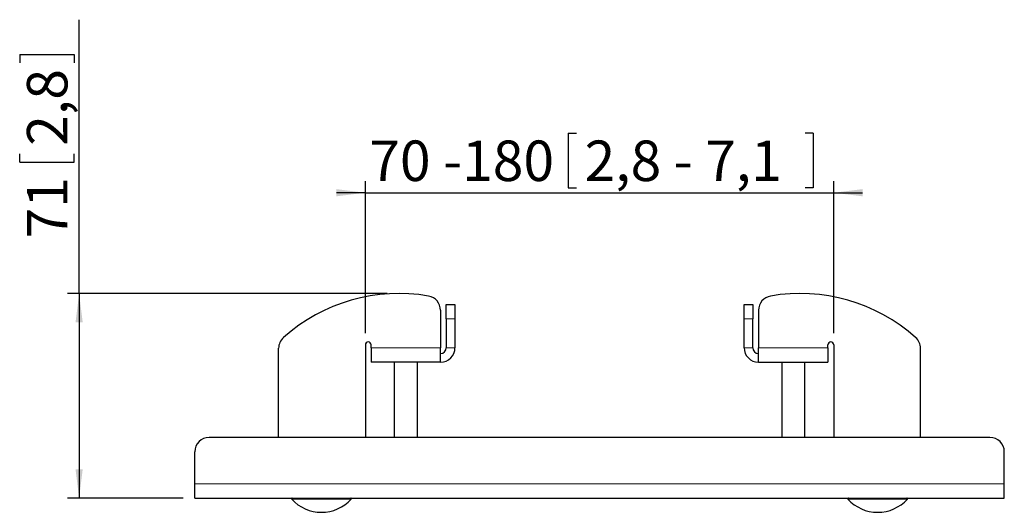
# Model space of a CAD drawing. Units: millimetres. Extents: x 4 to 206, y 14 to 256.
# Drawn here: x 23 to 109, y 126 to 169 of the extents above; entities that cross this region are included whole.
import ezdxf

# ---------------------------------------------------------------- set-up
doc = ezdxf.new("R2010")
doc.units = ezdxf.units.MM
doc.layers.add('MAATENTEKST', color=7, linetype='Continuous')
doc.styles.add('SLDTEXTSTYLE0', font='TXT', dxfattribs={"width": 0.75})
doc.styles.add('SLDTEXTSTYLE2', font='TXT', dxfattribs={"width": 0.694444})
doc.dimstyles.new('SLDDIMSTYLE0', dxfattribs={"dimtxt": 3.5, "dimasz": 2.5, "dimexe": 0, "dimexo": 0.0625, "dimgap": 0.875, "dimtad": 1, "dimdec": 0, "dimlfac": 4, "dimrnd": 1e-09, "dimzin": 12, "dimdsep": 46, "dimtxsty": 'SLDTEXTSTYLE0', "dimsah": 1, "dimcen": 0.09, "dimadec": 0, "dimazin": 3, "dimtfac": 1, "dimtofl": 0, "dimtmove": 0, "dimatfit": 3, "dimfxl": 0, "dimfrac": 2, "dimtolj": 1, "dimtzin": 12, "dimarcsym": 0})
doc.dimstyles.new('SLDDIMSTYLE1', dxfattribs={"dimtxt": 3.5, "dimasz": 2.5, "dimexe": 0, "dimexo": 0.0625, "dimgap": 0.875, "dimtad": 1, "dimdec": 0, "dimlfac": 4, "dimrnd": 1e-09, "dimzin": 12, "dimdsep": 46, "dimtxsty": 'SLDTEXTSTYLE0', "dimsah": 1, "dimcen": 0.09, "dimadec": 0, "dimazin": 3, "dimtfac": 1, "dimtmove": 0, "dimatfit": 0, "dimfxl": 0, "dimfrac": 2, "dimtolj": 1, "dimtzin": 12, "dimarcsym": 0})

# ---------------------------------------------------------------- blocks, each defined once
blk = doc.blocks.new('_D')
at = {"layer": 'MAATENTEKST'}
for p, q in [((28.635, 145.027), (28.635, 168.687)), ((23.496, 165.678), (28.218, 165.678)), ((23.496, 165.678), (23.496, 164.967)), ((28.218, 165.678), (28.218, 164.967)), ((23.496, 156.372), (23.496, 157.083)), ((28.218, 156.372), (28.218, 157.083)), ((23.496, 156.372), (28.218, 156.372)), ((55.283, 145.027), (27.635, 145.027)), ((28.635, 145.027), (28.635, 127.338)), ((37.635, 127.338), (27.635, 127.338))]:
    blk.add_line(p, q, dxfattribs=at)
for points in [[(28.635, 145.027), (28.325, 142.527), (28.945, 142.527)], [(28.635, 127.338), (28.945, 129.838), (28.325, 129.838)]]:
    blk.add_solid(points, dxfattribs=at)
at = {"layer": 'MAATENTEKST', "char_height": 3.5, "attachment_point": 1, "rotation": 90, "style": 'SLDTEXTSTYLE0'}
for s, insert in [('2,8', (24.123, 157.794)), ('71', (24.123, 149.779))]:
    blk.add_mtext(s, dxfattribs=dict(at, insert=insert))
blk = doc.blocks.new('_D_1')
at = {"layer": 'MAATENTEKST'}
for p, q in [((70.92, 158.873), (70.92, 154.15)), ((70.92, 158.873), (71.631, 158.873)), ((92.121, 158.873), (91.411, 158.873)), ((92.121, 158.873), (92.121, 154.15)), ((53.385, 141.588), (53.385, 154.734)), ((70.92, 154.15), (71.631, 154.15)), ((92.121, 154.15), (91.411, 154.15)), ((93.885, 141.588), (93.885, 154.734)), ((53.385, 153.734), (50.885, 153.734)), ((53.385, 153.734), (93.885, 153.734)), ((93.885, 153.734), (96.385, 153.734))]:
    blk.add_line(p, q, dxfattribs=at)
for points in [[(53.385, 153.734), (50.885, 154.044), (50.885, 153.424)], [(93.885, 153.734), (96.385, 153.424), (96.385, 154.044)]]:
    blk.add_solid(points, dxfattribs=at)
at = {"layer": 'MAATENTEKST', "char_height": 3.5, "attachment_point": 1}
for s, insert, style in [('70 -180', (53.726, 158.246), 'SLDTEXTSTYLE0'), ('2,8 - 7,1', (72.342, 158.246), 'SLDTEXTSTYLE2')]:
    blk.add_mtext(s, dxfattribs=dict(at, insert=insert, style=style))

msp = doc.modelspace()

# ---------------------------------------------------------------- linework, layer by layer
at = {"color": 7, "linetype": 'Continuous', "lineweight": 30}
for p, q in [((60.384773, 144.087771), (61.134773, 144.087771)), ((60.384773, 142.83777), (60.384773, 144.087771)), ((61.134773, 144.087771), (61.134773, 142.83777)), ((86.134773, 144.087771), (86.884773, 144.087771)), ((86.134773, 142.83777), (86.134773, 144.087771)), ((86.884773, 144.087771), (86.884773, 142.83777)), ((59.884773, 143.574012), (59.884773, 140.337771)), ((87.384773, 143.574012), (87.384773, 140.337771)), ((60.384773, 142.83777), (60.384773, 140.337771)), ((61.134773, 142.83777), (61.134773, 140.337771)), ((86.134773, 140.337771), (86.134773, 142.83777)), ((86.884773, 140.337771), (86.884773, 142.83777)), ((53.384773, 140.58777), (53.384773, 132.58777)), ((53.884772, 140.337771), (53.884772, 140.58777)), ((93.384774, 140.337771), (93.384774, 140.58777)), ((93.884773, 140.58777), (93.884773, 132.58777)), ((45.884773, 132.58777), (45.884773, 140.291906)), ((53.884772, 140.337771), (53.884772, 139.08777)), ((59.884773, 139.08777), (59.884773, 140.337771)), ((87.384773, 139.08777), (87.384773, 140.337771)), ((93.384774, 140.337771), (93.384774, 139.08777)), ((101.384773, 132.58777), (101.384773, 140.291906)), ((59.884773, 139.08777), (53.884772, 139.08777)), ((55.884773, 139.08777), (55.884773, 132.58777)), ((57.884773, 132.58777), (57.884773, 139.08777)), ((87.384773, 139.08777), (93.384774, 139.08777)), ((89.384773, 139.08777), (89.384773, 132.58777)), ((91.384774, 132.58777), (91.384774, 139.08777)), ((107.384774, 132.58777), (39.884772, 132.58777)), ((38.634773, 128.58777), (38.634773, 131.337771)), ((108.634773, 128.58777), (108.634773, 131.337771)), ((38.634773, 127.337771), (38.634773, 128.58777)), ((108.634773, 127.337771), (108.634773, 128.58777)), ((38.634773, 127.337771), (108.634773, 127.337771))]:
    msp.add_line(p, q, dxfattribs=at)
at = {"color": 7, "linetype": 'Continuous', "lineweight": 0}
for p, q in [((61.134773, 142.83777), (60.384773, 142.83777)), ((86.884773, 142.83777), (86.134773, 142.83777)), ((59.884773, 140.337771), (53.884772, 140.337771)), ((60.384773, 140.337771), (61.134773, 140.337771)), ((86.884773, 140.337771), (86.134773, 140.337771)), ((87.384773, 140.337771), (93.384774, 140.337771)), ((38.634773, 128.58777), (108.634773, 128.58777)), ((52.153656, 127.254136), (47.015892, 127.254136)), ((100.253654, 127.254136), (95.11589, 127.254136))]:
    msp.add_line(p, q, dxfattribs=at)
at = {"color": 7, "linetype": 'Continuous', "lineweight": 30}
for centre, radius, start, end in [((56.28284, 130.026655), 15, 80.15114333, 131.70641393), ((58.634773, 143.574013), 1.25, 0, 80.15114333), ((88.634773, 143.574013), 1.25, 99.84885667, 180), ((90.986707, 130.026655), 15, 48.29358607, 99.84885667), ((47.134773, 140.291906), 1.25, 131.70641393, 180), ((53.634773, 140.587771), 0.25, 90, 180), ((53.634773, 140.587771), 0.25, 0, 90), ((93.634773, 140.587771), 0.25, 90, 180), ((93.634773, 140.587771), 0.25, 0, 90), ((100.134773, 140.291906), 1.25, 0, 48.29358607), ((59.884773, 140.337771), 1.25, 270, 0), ((59.884773, 140.337771), 0.5, 270, 0), ((87.384773, 140.337771), 1.25, 180, 270), ((87.384773, 140.337771), 0.5, 180, 270), ((39.884773, 131.337771), 1.25, 90, 180), ((107.384773, 131.337771), 1.25, 0, 90), ((47.052887, 127.287771), 0.05, 90, 222.27482376), ((49.584773, 129.589576), 3.471806, 222.27482376, 317.72517624), ((52.116659, 127.287771), 0.05, 317.72517624, 90), ((95.152887, 127.287771), 0.05, 90, 222.27482376), ((97.684773, 129.589576), 3.471806, 222.27482376, 317.72517624), ((100.216659, 127.287771), 0.05, 317.72517624, 90)]:
    msp.add_arc(centre, radius, start, end, dxfattribs=at)

# ---------------------------------------------------------------- dimensions: what is measured, and where the dimension line sits
at = {"layer": 'MAATENTEKST'}
dim = msp.add_linear_dim(base=(28.634773, 127.337771), p1=(56.28284, 145.026655), p2=(38.634773, 127.337771), angle=90, dimstyle='SLDDIMSTYLE0', dxfattribs=at)
dim.commit()
dim.dimension.update_dxf_attribs({"geometry": '_D', "text_midpoint": (28.634773, 158.438933), "dimtype": 160})
dim = msp.add_linear_dim(base=(93.884773, 153.733825), p1=(53.384773, 140.587771), p2=(93.884773, 140.587771), dimstyle='SLDDIMSTYLE1', dxfattribs=at)
dim.commit()
dim.dimension.update_dxf_attribs({"geometry": '_D_1', "text_midpoint": (73.634773, 153.733825), "dimtype": 160})

doc.saveas('drawing.dxf')
